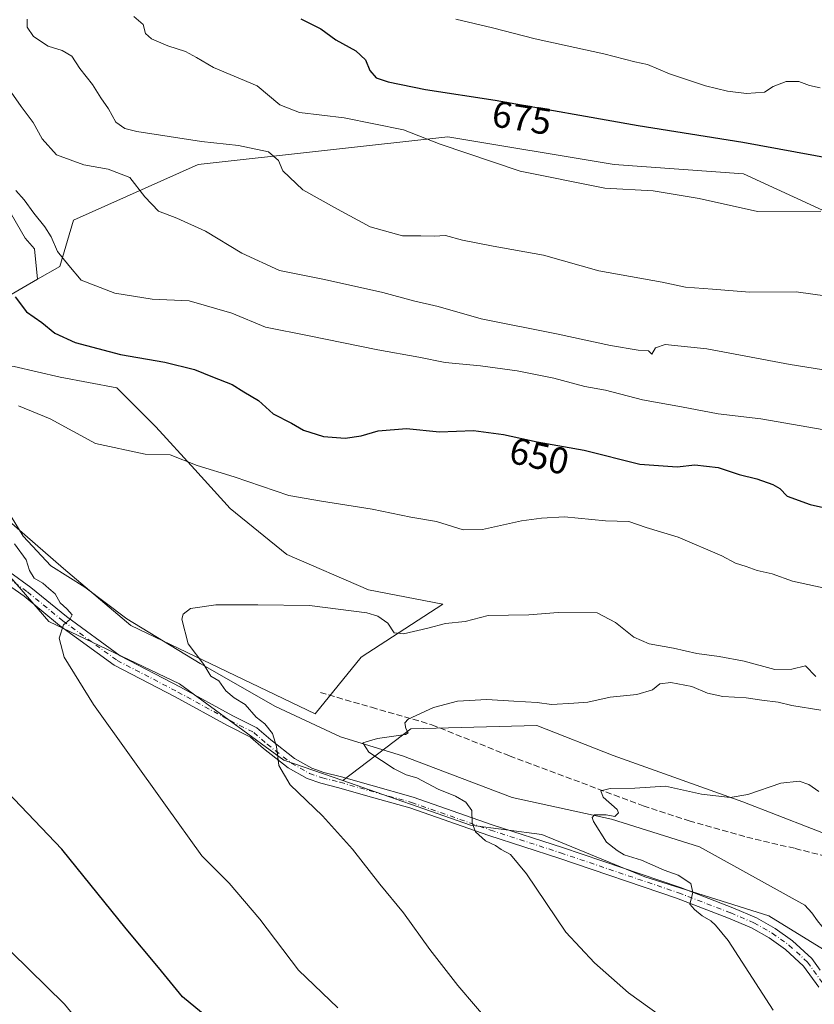
# Model space of a CAD drawing. Units: metres. Extents: x 552994 to 556432, y 4712432 to 4714782.
# Drawn here: x 555447 to 555661, y 4714175 to 4714439 of the extents above; entities that cross this region are included whole.
import ezdxf
from ezdxf.enums import TextEntityAlignment as Align

# ---------------------------------------------------------------- set-up
doc = ezdxf.new("R2010")
doc.units = ezdxf.units.M
doc.header["$MEASUREMENT"] = 0
doc.linetypes.add('DGN Style 3', pattern=[2.307223458686699, 1.648016756204785, -0.6592067024819142])
doc.linetypes.add('DGN Style 4', pattern=[2.6384748266838614, 1.318413404963828, -0.6592067024819142, 0.001648016756204785, -0.6592067024819142])
for name, color, linetype, lineweight in [('Arbolado forestal CxS', 92, 'Continuous', 0), ('Camino Cxs', 7, 'Continuous', 0), ('Camino eje', 30, 'DGN Style 4', 13), ('Corriente natural lineal', 142, 'Continuous', 13), ('Cultivos herbáceos CxS', 92, 'Continuous', 0), ('Curva de nivel maestra', 30, 'Continuous', 30), ('Curva de nivel normal', 30, 'Continuous', 0), ('Matorral CxS', 135, 'Continuous', 0), ('Pastizal CxS', 92, 'Continuous', 0), ('Rótulo de curva de nivel directora', 7, 'Continuous', 0), ('Senda', 7, 'DGN Style 3', 0)]:
    doc.layers.add(name, color=color, linetype=linetype, lineweight=lineweight)
doc.styles.add('Style-Arial', font='txt')

# ---------------------------------------------------------------- blocks, each defined once
blk = doc.blocks.new('*U6')
at = {"layer": 'Matorral CxS', "color": 135, "linetype": 'Continuous', "lineweight": 0}
for points in [[(555438.3343000002, 4714310.264699999, 645.5244999999995), (555459.2437000005, 4714292.2053, 643.1389000000054), (555477.3026999999, 4714276.9981, 642.5791999999929), (555526.7269000001, 4714253.2357, 636.9312999999966), (555539.0831000004, 4714268.4431, 639.1441000000051), (555560.9439000003, 4714282.7005, 641.5265999999974), (555540.9841, 4714286.501700001, 641.3266000000004), (555519.1237000005, 4714296.006899999, 642.0850999999967), (555503.9162999997, 4714308.363100001, 643.8800000000047), (555494.4117000002, 4714318.818299999, 645.2287000000069), (555483.9562999997, 4714330.224300001, 646.3304000000062), (555473.5018999996, 4714340.6797, 647.5529999999999), (555458.2940999996, 4714343.530900001, 647.7001000000018), (555445.9385000002, 4714346.3825, 647.734700000001)], [(555434.6328999996, 4714359.648700001, 648.6177000000025), (555452.2326999997, 4714369.8441, 652.0889000000025), (555458.1851000004, 4714373.292300001, 654.5323999999965), (555461.9040999999, 4714385.6951, 656.4870999999986), (555495.3721000003, 4714400.579700001, 663.2657999999938), (555562.3085000003, 4714408.0207, 671.0939999999973), (555606.9325000001, 4714400.578299999, 672.0114999999934), (555641.6404999997, 4714398.0965, 673.0673999999999), (555687.5043000003, 4714377.0101, 667.6557999999932)], [(555669.0417, 4714218.971899999, 628.4668999999994), (555641.4329000004, 4714229.659299999, 630.2060000000056), (555606.6993000006, 4714242.1283, 633.8675999999978), (555586.2154999999, 4714250.144099999, 634.2360999999946), (555552.3722999999, 4714249.254100001, 635.0583999999944), (555534.1045000004, 4714235.363500001, 638.3598000000056), (555518.2899000002, 4714240.871300001, 639.8876000000018), (555490.3161000004, 4714261.288699999, 642.3126000000047), (555455.2591000004, 4714278.067100001, 645.2458999999944), (555434.5862999996, 4714301.815500001, 646.6793000000034), (555418.0522999996, 4714324.5397, 647.8497999999963), (555413.6222999999, 4714344.481899999, 649.5951999999961), (555395.5636999998, 4714350.184699999, 651.3825999999972), (555366.0994999995, 4714363.491900001, 654.4918999999937), (555346.1404999997, 4714373.947699999, 656.7029999999941), (555328.0811000001, 4714384.4025, 659.8643000000011), (555321.4282999998, 4714380.599500001, 659.6695999999939), (555303.4326999999, 4714358.2623, 663.3159000000014)]]:
    blk.add_polyline3d(points, dxfattribs=at)

msp = doc.modelspace()

# ---------------------------------------------------------------- linework, layer by layer
at = {"layer": 'Arbolado forestal CxS', "color": 92, "linetype": 'Continuous', "lineweight": 0}
for points in [[(555810.7785, 4714496.720100001, 638.6756000000023), (555813.4776999997, 4714490.5725, 637.8555000000051), (555825.2176999999, 4714458.274499999, 635.1781999999948), (555837.5679000001, 4714428.524499999, 632.9790999999968), (555823.0670999996, 4714428.767300001, 635.2458000000044), (555815.0071, 4714423.818499999, 637.5825000000041), (555777.5547000002, 4714400.8223, 646.6588000000047), (555758.2137000002, 4714396.687700001, 650.4801000000007), (555732.2925000004, 4714377.9625, 658.0691999999982), (555722.2111000001, 4714375.769900001, 661.3469999999943), (555687.5043000003, 4714377.0101, 667.6557999999932), (555641.6404999997, 4714398.0965, 673.0673999999999), (555606.9325000001, 4714400.578299999, 672.0114999999934), (555562.3085000003, 4714408.0207, 671.0939999999973), (555495.3721000003, 4714400.579700001, 663.2657999999938), (555461.9040999999, 4714385.6951, 656.4870999999986), (555458.1851000004, 4714373.292300001, 654.5323999999965), (555452.2326999997, 4714369.8441, 652.0889000000025)], [(555687.5043000003, 4714377.0101, 667.6557999999932), (555641.6404999997, 4714398.0965, 673.0673999999999), (555606.9325000001, 4714400.578299999, 672.0114999999934), (555562.3085000003, 4714408.0207, 671.0939999999973), (555495.3721000003, 4714400.579700001, 663.2657999999938), (555461.9040999999, 4714385.6951, 656.4870999999986), (555458.1851000004, 4714373.292300001, 654.5323999999965), (555452.2326999997, 4714369.8441, 652.0889000000025), (555451.4205, 4714377.968900001, 653.2436000000016), (555448.9621000001, 4714380.8367, 653.1867000000057), (555437.4912999999, 4714400.501700001, 654.8084999999992), (555428.8881000001, 4714416.069700001, 655.9556000000011), (555421.9238999998, 4714429.9989, 657.9829999999929), (555416.1882999997, 4714436.144300001, 658.8726000000024), (555395.2943000002, 4714440.6513, 657.7075999999943)], [(555452.2326999997, 4714369.8441, 652.0889000000025), (555451.4205, 4714377.968900001, 653.2436000000016), (555448.9621000001, 4714380.8367, 653.1867000000057), (555437.4912999999, 4714400.501700001, 654.8084999999992), (555428.8881000001, 4714416.069700001, 655.9556000000011), (555421.9238999998, 4714429.9989, 657.9829999999929), (555416.1882999997, 4714436.144300001, 658.8726000000024), (555395.2943000002, 4714440.6513, 657.7075999999943)]]:
    msp.add_polyline3d(points, dxfattribs=at)
at = {"layer": 'Camino Cxs', "color": 7, "linetype": 'Continuous', "lineweight": 0}
for points in [[(555444.7777000006, 4714291.252699999, 646.0467000000062), (555450.4572999999, 4714287.158100001, 645.6064999999944), (555459.9846999999, 4714279.3509, 645.3021000000008), (555474.4112999998, 4714268.858899999, 644.2124999999943), (555490.5976999998, 4714260.436699999, 642.3534000000072), (555504.6101000002, 4714252.769500001, 641.3426999999938), (555511.1127000004, 4714249.518100001, 640.5847000000067), (555514.7953000005, 4714246.244700001, 640.1806999999973), (555521.1527000006, 4714241.3145, 639.6974999999948), (555525.8340999996, 4714238.657500001, 639.320000000007), (555529.0811000001, 4714237.533500001, 639.1910999999964), (555533.8051000005, 4714236.352499999, 638.7510000000038), (555541.6299000002, 4714234.097899999, 637.6946000000025), (555553.0477, 4714230.911499999, 636.5337000000001), (555574.2435, 4714223.493100001, 634.5844999999972), (555593.0219000002, 4714217.4099, 632.8736000000063), (555624.6793000001, 4714206.6809, 631.1264999999985), (555638.7550999997, 4714201.236500001, 630.026199999993), (555645.0745000001, 4714198.547300001, 629.4814000000042), (555650.1079000002, 4714195.690500001, 629.0210999999981), (555654.7456999999, 4714192.4167, 628.5503000000026), (555659.9539000001, 4714187.619700001, 628.1306000000042), (555662.1951000001, 4714184.536699999, 627.8812000000034)], [(555444.7777000006, 4714291.252699999, 646.0467000000062), (555450.4572999999, 4714287.158100001, 645.6064999999944), (555459.9846999999, 4714279.3509, 645.3021000000008), (555474.4112999998, 4714268.858899999, 644.2124999999943), (555490.5976999998, 4714260.436699999, 642.3534000000072), (555504.6101000002, 4714252.769500001, 641.3426999999938), (555511.1127000004, 4714249.518100001, 640.5847000000067), (555514.7953000005, 4714246.244700001, 640.1806999999973), (555521.1527000006, 4714241.3145, 639.6974999999948), (555525.8340999996, 4714238.657500001, 639.320000000007), (555529.0811000001, 4714237.533500001, 639.1910999999964), (555533.8051000005, 4714236.352499999, 638.7510000000038), (555541.6299000002, 4714234.097899999, 637.6946000000025), (555553.0477, 4714230.911499999, 636.5337000000001), (555574.2435, 4714223.493100001, 634.5844999999972), (555593.0219000002, 4714217.4099, 632.8736000000063), (555624.6793000001, 4714206.6809, 631.1264999999985), (555638.7550999997, 4714201.236500001, 630.026199999993), (555645.0745000001, 4714198.547300001, 629.4814000000042), (555650.1079000002, 4714195.690500001, 629.0210999999981), (555654.7456999999, 4714192.4167, 628.5503000000026), (555659.9539000001, 4714187.619700001, 628.1306000000042), (555662.1951000001, 4714184.536699999, 627.8812000000034)], [(555661.8010999998, 4714179.976700001, 627.931899999996), (555657.7024999997, 4714185.614700001, 628.2445000000008), (555652.8564999999, 4714190.0781, 628.6410000000033), (555648.4984999998, 4714193.154300001, 628.9532000000036), (555643.7423, 4714195.853900001, 629.4964999999938), (555637.6262999997, 4714198.456499999, 630.0225000000064), (555623.6562999999, 4714203.8599, 631.0795999999973), (555592.0780999997, 4714214.562100001, 633.2045999999973), (555573.2855000002, 4714220.649900001, 635.0261000000028), (555552.1479000002, 4714228.0481, 636.9058999999979), (555540.8114999998, 4714231.2117, 637.9799999999959), (555533.0258999999, 4714233.4551, 638.7482000000019), (555528.2248999998, 4714234.655300001, 639.2502999999997), (555524.5926999999, 4714235.912500001, 639.4891000000061), (555519.4845000004, 4714238.811899999, 639.8040000000037), (555512.8772999998, 4714243.935699999, 640.3920000000071), (555509.4161, 4714247.0123, 640.7801000000036), (555503.2187000001, 4714250.111099999, 641.4012999999978), (555489.1851000004, 4714257.7897, 642.6392999999953), (555472.8278999999, 4714266.300899999, 644.1814000000013), (555458.1501000002, 4714276.975500001, 645.1168000000034), (555448.6275000004, 4714284.778899999, 645.5798000000068), (555442.9301000005, 4714288.886299999, 645.9658999999956)], [(555661.8010999998, 4714179.976700001, 627.931899999996), (555657.7024999997, 4714185.614700001, 628.2445000000008), (555652.8564999999, 4714190.0781, 628.6410000000033), (555648.4984999998, 4714193.154300001, 628.9532000000036), (555643.7423, 4714195.853900001, 629.4964999999938), (555637.6262999997, 4714198.456499999, 630.0225000000064), (555623.6562999999, 4714203.8599, 631.0795999999973), (555592.0780999997, 4714214.562100001, 633.2045999999973), (555573.2855000002, 4714220.649900001, 635.0261000000028), (555552.1479000002, 4714228.0481, 636.9058999999979), (555540.8114999998, 4714231.2117, 637.9799999999959), (555533.0258999999, 4714233.4551, 638.7482000000019), (555528.2248999998, 4714234.655300001, 639.2502999999997), (555524.5926999999, 4714235.912500001, 639.4891000000061), (555519.4845000004, 4714238.811899999, 639.8040000000037), (555512.8772999998, 4714243.935699999, 640.3920000000071), (555509.4161, 4714247.0123, 640.7801000000036), (555503.2187000001, 4714250.111099999, 641.4012999999978), (555489.1851000004, 4714257.7897, 642.6392999999953), (555472.8278999999, 4714266.300899999, 644.1814000000013), (555458.1501000002, 4714276.975500001, 645.1168000000034), (555448.6275000004, 4714284.778899999, 645.5798000000068), (555442.9301000005, 4714288.886299999, 645.9658999999956)]]:
    msp.add_polyline3d(points, dxfattribs=at)
at = {"layer": 'Camino eje', "color": 30, "linetype": 'DGN Style 4', "lineweight": 13}
msp.add_polyline3d([(555443.8539000005, 4714290.069499999, 646.0136999999959), (555449.5425000004, 4714285.968499999, 645.5984000000026), (555459.0674999999, 4714278.1633, 645.2081999999937), (555473.6195, 4714267.5799, 644.1907999999967), (555489.8914999999, 4714259.113299999, 642.5105999999942), (555503.9143000003, 4714251.440300001, 641.3821000000025), (555510.2644999997, 4714248.2653, 640.6998000000021), (555513.8362999996, 4714245.090299999, 640.3031999999948), (555520.3185000002, 4714240.063100001, 639.7525000000023), (555525.2133, 4714237.2851, 639.4073999999965), (555528.6529000001, 4714236.094500001, 639.2173999999941), (555533.4155000001, 4714234.903700001, 638.7532000000066), (555541.2207000004, 4714232.654899999, 637.8877000000066), (555552.5979000004, 4714229.479900001, 636.7299999999959), (555573.7644999997, 4714222.0715, 634.8246000000072), (555592.5499, 4714215.986099999, 633.042300000001), (555624.1677000001, 4714205.270300001, 631.071299999996), (555638.1907000003, 4714199.8465, 630.0102000000043), (555644.4084999999, 4714197.2005, 629.3941000000051), (555649.3032999998, 4714194.422499999, 628.9712000000001), (555653.8010999998, 4714191.247500001, 628.575800000006), (555658.8283000002, 4714186.6173, 628.1900000000023), (555663.0050999997, 4714180.8715, 627.8761999999988)], dxfattribs=at)
at = {"layer": 'Corriente natural lineal', "color": 142, "linetype": 'Continuous', "lineweight": 13}
msp.add_polyline3d([(555427.1765000002, 4714330.546200001, 646.3252000000066), (555427.7583999997, 4714328.945900001, 646.1532000000007), (555432.9846000001, 4714323.0584, 645.633799999996), (555439.9071000004, 4714314.680000001, 644.8307999999961), (555448.3959999997, 4714300.9, 644.0440999999992), (555455.8043000001, 4714292.9625, 643.9156999999977), (555464.8969000002, 4714287.268800001, 642.9180999999953), (555476.1700999998, 4714278.700099999, 642.5519000000058), (555495.8800999997, 4714266.720100001, 640.2082999999984), (555516.0601000004, 4714255.2601, 638.5160999999935), (555533.5301000001, 4714247.0701, 636.9459000000061), (555550.1401000004, 4714242.0001, 634.8129000000044), (555579.5301000001, 4714230.860099999, 632.4045000000042), (555606.2001, 4714224.970100001, 630.0170999999973), (555629.7901, 4714217.5801, 628.980899999995), (555658.0900999998, 4714201.9801, 628.0142000000051), (555659.9600999998, 4714199.880100001, 628.0130999999965), (555661.4801000003, 4714197.720100001, 627.9348999999929), (555664.9625000004, 4714193.411599999, 627.6322999999975)], dxfattribs=at)
at = {"layer": 'Cultivos herbáceos CxS', "color": 92, "linetype": 'Continuous', "lineweight": 0}
for points in [[(555452.2326999997, 4714369.8441, 652.0889000000025), (555451.4205, 4714377.968900001, 653.2436000000016), (555448.9621000001, 4714380.8367, 653.1867000000057), (555437.4912999999, 4714400.501700001, 654.8084999999992), (555428.8881000001, 4714416.069700001, 655.9556000000011), (555421.9238999998, 4714429.9989, 657.9829999999929), (555416.1882999997, 4714436.144300001, 658.8726000000024), (555395.2943000002, 4714440.6513, 657.7075999999943)], [(555437.4912999999, 4714400.501700001, 654.8084999999992), (555448.9621000001, 4714380.8367, 653.1867000000057), (555451.4205, 4714377.968900001, 653.2436000000016), (555452.2326999997, 4714369.8441, 652.0889000000025), (555434.6328999996, 4714359.648700001, 648.6177000000025)], [(555418.3223000001, 4714364.4497, 649.7494000000006), (555422.1766999997, 4714350.1843, 648.7878999999957), (555423.1271000003, 4714336.8781, 648.250199999995), (555438.3343000002, 4714310.264699999, 645.5244999999995), (555459.2437000005, 4714292.2053, 643.1389000000054), (555477.3026999999, 4714276.9981, 642.5791999999929), (555526.7269000001, 4714253.2357, 636.9312999999966), (555539.0831000004, 4714268.4431, 639.1441000000051), (555560.9439000003, 4714282.7005, 641.5265999999974), (555540.9841, 4714286.501700001, 641.3266000000004), (555519.1237000005, 4714296.006899999, 642.0850999999967), (555503.9162999997, 4714308.363100001, 643.8800000000047), (555494.4117000002, 4714318.818299999, 645.2287000000069), (555483.9562999997, 4714330.224300001, 646.3304000000062), (555473.5018999996, 4714340.6797, 647.5529999999999), (555458.2940999996, 4714343.530900001, 647.7001000000018), (555445.9385000002, 4714346.3825, 647.734700000001), (555433.5822999999, 4714348.283299999, 647.8061000000016), (555434.6328999996, 4714359.648700001, 648.6177000000025), (555452.2326999997, 4714369.8441, 652.0889000000025)], [(555445.9385000002, 4714346.3825, 647.734700000001), (555458.2940999996, 4714343.530900001, 647.7001000000018), (555473.5018999996, 4714340.6797, 647.5529999999999), (555483.9562999997, 4714330.224300001, 646.3304000000062), (555494.4117000002, 4714318.818299999, 645.2287000000069), (555503.9162999997, 4714308.363100001, 643.8800000000047), (555519.1237000005, 4714296.006899999, 642.0850999999967), (555540.9841, 4714286.501700001, 641.3266000000004), (555560.9439000003, 4714282.7005, 641.5265999999974), (555539.0831000004, 4714268.4431, 639.1441000000051), (555526.7269000001, 4714253.2357, 636.9312999999966), (555477.3026999999, 4714276.9981, 642.5791999999929), (555459.2437000005, 4714292.2053, 643.1389000000054), (555438.3343000002, 4714310.264699999, 645.5244999999995)], [(555418.0522999996, 4714324.5397, 647.8497999999963), (555434.5862999996, 4714301.815500001, 646.6793000000034), (555455.2591000004, 4714278.067100001, 645.2458999999944), (555490.3161000004, 4714261.288699999, 642.3126000000047), (555518.2899000002, 4714240.871300001, 639.8876000000018), (555534.1045000004, 4714235.363500001, 638.3598000000056)], [(555434.5862999996, 4714301.815500001, 646.6793000000034), (555455.2591000004, 4714278.067100001, 645.2458999999944), (555490.3161000004, 4714261.288699999, 642.3126000000047), (555518.2899000002, 4714240.871300001, 639.8876000000018), (555534.1045000004, 4714235.363500001, 638.3598000000056), (555568.3574999999, 4714223.433499999, 635.2504999999946), (555587.5554999998, 4714220.919500001, 632.5509000000021), (555615.1195, 4714209.513300001, 630.7468999999984), (555648.3859000001, 4714199.057499999, 628.7834000000003), (555666.5541000003, 4714187.868100001, 627.3632999999973)], [(555534.1045000004, 4714235.363500001, 638.3598000000056), (555568.3574999999, 4714223.433499999, 635.2504999999946), (555587.5554999998, 4714220.919500001, 632.5509000000021), (555615.1195, 4714209.513300001, 630.7468999999984), (555648.3859000001, 4714199.057499999, 628.7834000000003), (555666.5541000003, 4714187.868100001, 627.3632999999973), (555667.3564999999, 4714173.8519, 627.7394000000058), (555676.6574999997, 4714161.456900001, 627.4274000000005), (555693.1917000003, 4714154.226100001, 624.9744000000064), (555719.0253, 4714139.765100001, 622.054999999993), (555751.0632999997, 4714127.383300001, 619.395399999994), (555789.2962999997, 4714118.0725, 617.1312999999936), (555794.4625000004, 4714137.6983, 617.9523999999947), (555796.5295000002, 4714149.0601, 619.2011999999959), (555812.0305000005, 4714149.059900001, 618.6345000000001), (555840.2414999995, 4714151.1679, 617.2920000000013), (555846.8980999999, 4714165.8367, 619.4701999999961), (555849.2329000002, 4714186.2445, 620.7834000000003)]]:
    msp.add_polyline3d(points, dxfattribs=at)
at = {"layer": 'Curva de nivel maestra', "color": 30, "linetype": 'Continuous', "lineweight": 30, "flags": 128}
for points, elevation in [([(555522.8600000005, 4714439.6601), (555528.2300000004, 4714437.030099999), (555532.2300000004, 4714434.030099999), (555537.6600000003, 4714431.130100001), (555540.1799999997, 4714428.640100001), (555541.3899999997, 4714425.8101), (555543.0700000003, 4714423.860099999), (555546.3099999996, 4714422.780099999), (555556.3600000005, 4714420.7501), (555575.04, 4714417.8301), (555613.3700000001, 4714411.100099999), (555641.4400000004, 4714406.600099999), (555665.3399999999, 4714402.210100001)], 675), ([(555446.2699999996, 4714365.0701), (555449.3300000001, 4714361.130100001), (555453.4400000004, 4714358.2401), (555456.9199999999, 4714355.390100001), (555462.3700000001, 4714352.840100001), (555474.5099999999, 4714349.6501), (555486.4100000003, 4714347.5701), (555494.3700000001, 4714345.5801), (555499.2199999997, 4714343.610099999), (555504.4199999999, 4714341.630100001), (555507.6200000001, 4714339.670100001), (555511.5300000003, 4714337.270099999), (555515.4600000001, 4714333.7601), (555520.4000000004, 4714331.2601), (555523.5899999999, 4714329.3301), (555528.9600000001, 4714327.6801), (555534.7699999996, 4714327.220100001), (555539.0999999996, 4714327.8201), (555543.6299999999, 4714329.210100001), (555551.2300000004, 4714329.800100001), (555560.0599999996, 4714328.920100001), (555569.1600000003, 4714329.220100001), (555577.25, 4714328.200099999), (555586.2300000004, 4714326.1801), (555598.8600000005, 4714324.020099999), (555613.8200000003, 4714320.2601), (555623.8600000005, 4714319.4901), (555628.5599999996, 4714320.020099999), (555634.8399999999, 4714319.340100001), (555640.5, 4714317.470100001), (555645.2100000001, 4714316.2601), (555649.4900000002, 4714314.800100001), (555651.3700000001, 4714313.6601), (555653.3200000003, 4714311.620100001), (555659.4600000001, 4714309.4001), (555669.4000000004, 4714307.140100001)], 650), ([(555501.29, 4714168.940099999), (555491.1600000003, 4714177.3201), (555484.7100000001, 4714185.210100001), (555476.0599999996, 4714195.550100001), (555458.7699999996, 4714216.920100001), (555440.3799999999, 4714236.1501)], 650)]:
    msp.add_lwpolyline(points, dxfattribs=dict(at, elevation=elevation))
at = {"layer": 'Curva de nivel normal', "color": 30, "linetype": 'Continuous', "lineweight": 0, "flags": 128}
for points, elevation in [([(555449.4600000001, 4714439.600099999), (555449.4400000004, 4714437.4801), (555451.1399999997, 4714434.9801), (555455.0700000003, 4714432.3201), (555458.8899999997, 4714431.190099999), (555461.4400000004, 4714429.670100001), (555463.5899999999, 4714426.350099999), (555466.9699999997, 4714422.050100001), (555469.2300000004, 4714418.530099999), (555471.3200000003, 4714415.5701), (555473.2100000001, 4714412.0001), (555475.6399999997, 4714410.290100001), (555478.9000000004, 4714409.460100001), (555496.2300000004, 4714406.7601), (555506.1500000004, 4714405.720100001), (555514.1799999997, 4714403.9801), (555516.9199999999, 4714401.720100001), (555518.0599999996, 4714398.950099999), (555523.4299999997, 4714393.800100001), (555532.7100000001, 4714388.670100001), (555541.4699999997, 4714383.9101), (555550.1399999997, 4714381.450099999), (555555.0700000003, 4714381.460100001), (555558.5999999996, 4714381.420100001), (555561.7100000001, 4714381.520099999), (555566.2800000003, 4714380.290100001), (555574.4400000004, 4714378.700099999), (555587.9800000004, 4714376.3201), (555602.7800000003, 4714372.120100001), (555619.8099999996, 4714369.090100001), (555626.04, 4714367.7301), (555633.3099999996, 4714367.140100001), (555643.2400000002, 4714366.340100001), (555655.79, 4714366.420100001), (555676.1799999997, 4714363.620100001)], 664.9999999999999), ([(555478.0999999996, 4714440.300100001), (555480.5999999996, 4714438.1801), (555481.2000000002, 4714435.790100001), (555482.7800000003, 4714434.360099999), (555487.1900000004, 4714432.4301), (555491.9699999997, 4714430.880100001), (555494.9000000004, 4714429.300100001), (555499.4400000004, 4714426.670100001), (555511.1600000003, 4714421.7401), (555517.2400000002, 4714416.5801), (555522.5, 4714414.5801), (555534.4699999997, 4714413.090100001), (555550.4299999997, 4714409.9101), (555560.2800000003, 4714406.100099999), (555581.6799999997, 4714398.8201), (555604.4000000004, 4714394.270099999), (555617.4299999997, 4714393.5101), (555629.6900000004, 4714391.4801), (555645.4100000003, 4714388.020099999), (555662.3799999999, 4714388.130100001)], 670), ([(555564.4800000004, 4714439.590100001), (555574.2999999998, 4714437.290100001), (555585.7599999999, 4714434.300100001), (555604.1299999999, 4714430.280099999), (555612.5, 4714428.1601), (555615.8700000001, 4714427.390100001), (555621.7999999998, 4714424.950099999), (555631.4299999997, 4714421.700099999), (555637.3499999996, 4714420.3201), (555642.3799999999, 4714419.6601), (555647.2199999997, 4714419.9801), (555649.5800000001, 4714421.520099999), (555653.0800000001, 4714422.890100001), (555656.4800000004, 4714422.9001), (555659.2800000003, 4714421.770099999), (555662.1600000003, 4714421.140100001)], 680), ([(555445.2000000002, 4714420.030099999), (555447.8700000001, 4714416.170100001), (555451.0999999996, 4714411.880100001), (555453.4699999997, 4714407.530099999), (555457.3300000001, 4714403.190099999), (555464.6900000004, 4714400.4901), (555471.1900000004, 4714399.4001), (555477, 4714397.130100001), (555481, 4714391.920100001), (555484.6699999999, 4714388.090100001), (555489.6500000004, 4714386.2301), (555497.2999999998, 4714382.7401), (555507.0700000003, 4714376.790100001), (555517.1500000004, 4714372.1801), (555529.1900000004, 4714369.7401), (555544.9100000003, 4714366.300100001), (555553.1299999999, 4714364.030099999), (555559.75, 4714362.4901), (555571.2800000003, 4714359.2301), (555591.4199999999, 4714355.220100001), (555605.9600000001, 4714352.020099999), (555613.3300000001, 4714350.8201), (555616.0999999996, 4714350.590100001), (555617.0099999999, 4714349.7601), (555617.9699999997, 4714351.460100001), (555620.5700000003, 4714352.350099999), (555631.79, 4714351.130100001), (555654.1200000001, 4714346.940099999), (555675.4500000002, 4714343.550100001)], 660), ([(555446.4100000003, 4714393.640100001), (555448.6600000003, 4714391.170100001), (555451.2100000001, 4714387.520099999), (555454.2400000002, 4714383.920100001), (555455.9100000003, 4714381.200099999), (555457.5999999996, 4714377.290100001), (555460.6500000004, 4714373.530099999), (555463.9600000001, 4714369.620100001), (555473.0199999996, 4714366.0701), (555483, 4714364.520099999), (555492.9299999997, 4714364.030099999), (555504.3399999999, 4714360.720100001), (555513.4299999997, 4714356.940099999), (555525.0700000003, 4714354.670100001), (555543.5, 4714350.870100001), (555554.5199999996, 4714348.890100001), (555561.5899999999, 4714347.5001), (555571.0300000003, 4714346.630100001), (555580.9000000004, 4714345.2501), (555590.7699999996, 4714343.2601), (555599.0800000001, 4714341.0701), (555604.5599999996, 4714340.050100001), (555614.5099999999, 4714337.530099999), (555625.0199999996, 4714335.630100001), (555634.8499999996, 4714333.710100001), (555646.2400000002, 4714332.4101), (555665.3200000003, 4714329.0701)], 655), ([(555447.1600000003, 4714335.9001), (555455.6600000003, 4714332.380100001), (555467.8200000003, 4714325.7501), (555481.1399999997, 4714322.920100001), (555487.79, 4714322.710100001), (555495.0700000003, 4714319.9001), (555504.9500000002, 4714316.8301), (555519.6399999997, 4714311.8101), (555528.4000000004, 4714310.280099999), (555542, 4714308.120100001), (555552.4100000003, 4714306.030099999), (555559.2999999998, 4714304.8101), (555566.4400000004, 4714302.600099999), (555571.6500000004, 4714302.670100001), (555582.0800000001, 4714305.030099999), (555587.4299999997, 4714305.770099999), (555593.6299999999, 4714306.110099999), (555604.5899999999, 4714305.020099999), (555610.8799999999, 4714304.8101), (555615.4900000002, 4714303.2601), (555624.1299999999, 4714300.620100001), (555635.7699999996, 4714295.600099999), (555639.4900000002, 4714293.6601), (555642.29, 4714292.790100001), (555645.2699999996, 4714291.710100001), (555649.2699999996, 4714290.8201), (555654.7699999996, 4714288.860099999), (555662.9500000002, 4714287.100099999)], 645), ([(555532.7699999996, 4714174.380100001), (555522.2100000001, 4714184.4801), (555511.8899999997, 4714198.1601), (555503.6399999997, 4714207.800100001), (555496.3600000005, 4714215.190099999), (555486.5999999996, 4714228.7501), (555467.29, 4714255.770099999), (555459.4299999997, 4714268.5001), (555458.0800000001, 4714273.5701), (555459.2300000004, 4714277.120100001), (555460.9500000002, 4714278.5801), (555461.5300000003, 4714279.780099999), (555460.1399999997, 4714281.470100001), (555458.3399999999, 4714283.020099999), (555456.9900000002, 4714285.4801), (555455.2800000003, 4714286.890100001), (555453.6399999997, 4714288.3101), (555451.3099999996, 4714289.670100001), (555450.0499999998, 4714291.720100001), (555449.1799999997, 4714294.540100001), (555446.0499999998, 4714298.860099999)], 645), ([(555660.9800000004, 4714263.3201), (555658.2599999999, 4714266.100099999), (555654.6100000005, 4714265.280099999), (555650.0099999999, 4714265.1501), (555641.79, 4714267.350099999), (555635.1200000001, 4714268.6801), (555629.1200000001, 4714269.4101), (555622.8600000005, 4714270.9001), (555616.3200000003, 4714272.0601), (555612.2400000002, 4714273.8301), (555607.2800000003, 4714277.800100001), (555602.3300000001, 4714280.350099999), (555591.8799999999, 4714280.4801), (555584.0099999999, 4714279.850099999), (555573.1500000004, 4714279.640100001), (555566.9199999999, 4714278.040100001), (555561.6799999997, 4714277.5001), (555556.9400000004, 4714276.2301), (555550.3899999997, 4714274.710100001), (555547.9199999999, 4714274.970100001), (555546.2000000002, 4714277.5801), (555543.4900000002, 4714279.5001), (555540.5499999998, 4714280.380100001), (555525.2100000001, 4714282.290100001), (555511.3200000003, 4714282.4801), (555500.0499999998, 4714282.540100001), (555493.3099999996, 4714281.4901), (555491.3099999996, 4714280.0001), (555490.9900000002, 4714278.630100001), (555492.6699999999, 4714272.050100001), (555496.8399999999, 4714266.520099999), (555498.6900000004, 4714263.360099999), (555500.9199999999, 4714262.120100001), (555502.7599999999, 4714259.420100001), (555505.0199999996, 4714257.5101), (555507.9100000003, 4714255.7601), (555510.9199999999, 4714252.4001), (555513.1900000004, 4714250.5801), (555515.2400000002, 4714247.950099999), (555516.3399999999, 4714244.5001), (555516.9500000002, 4714239.440099999), (555520.0499999998, 4714234.220100001), (555528.6500000004, 4714225.860099999), (555536.75, 4714216.9301), (555544.0999999996, 4714207.600099999), (555550.3799999999, 4714199.890100001), (555557.4800000004, 4714190.0701), (555565.0300000003, 4714180.370100001), (555574.5099999999, 4714169.350099999)], 640), ([(555622.8499999996, 4714169.770099999), (555610.7800000003, 4714178.390100001), (555601.6200000001, 4714186.4301), (555593.9800000004, 4714194.6601), (555583.4299999997, 4714210.350099999), (555579.1200000001, 4714215.5601), (555576.6500000004, 4714216.8301), (555575.0800000001, 4714217.920100001), (555572.4000000004, 4714219.2401), (555569.7100000001, 4714221.630100001), (555568.7999999998, 4714223.9901), (555568.7599999999, 4714227.3101), (555567.1200000001, 4714229.600099999), (555564.3799999999, 4714231.210100001), (555559.7100000001, 4714233.0701), (555553.9600000001, 4714236.0801), (555551.1399999997, 4714236.940099999), (555547.9100000003, 4714238.520099999), (555541.1399999997, 4714242.970100001), (555539.4699999997, 4714245.4801), (555543.4600000001, 4714246.6801), (555550.9100000003, 4714247.690099999), (555551.6799999997, 4714248.1501), (555551.0099999999, 4714249.3301), (555550.7800000003, 4714250.890100001), (555551.6900000004, 4714251.860099999), (555558.4800000004, 4714255.0001), (555564.8799999999, 4714256.630100001), (555572.79, 4714257.120100001), (555580.0300000003, 4714256.620100001), (555586.2699999996, 4714256.290100001), (555590.1299999999, 4714255.7501), (555596.1299999999, 4714256.0801), (555599.8700000001, 4714256.360099999), (555605.8499999996, 4714257.7401), (555613.0099999999, 4714258.420100001), (555617.2199999997, 4714259.7301), (555619.1900000004, 4714261.340100001), (555622.1500000004, 4714261.670100001), (555627.7599999999, 4714260.600099999), (555632, 4714258.840100001), (555636.0800000001, 4714257.920100001), (555642.3499999996, 4714257.540100001), (555646.5800000001, 4714256.920100001), (555650.9299999997, 4714256.4001), (555654.5700000003, 4714255.520099999), (555662.4000000004, 4714254.2501)], 635), ([(555649.5599999996, 4714173.780099999), (555637.54, 4714192.450099999), (555634.0999999996, 4714196.5701), (555632.9000000004, 4714197.7501), (555630.5599999996, 4714199.0801), (555628.4600000001, 4714200.7401), (555627.1799999997, 4714202.190099999), (555628.0099999999, 4714205.3101), (555627.4600000001, 4714207.7601), (555624.0999999996, 4714209.960100001), (555620.3799999999, 4714211.340100001), (555614.29, 4714214.0001), (555609.6399999997, 4714215.4801), (555607.7400000002, 4714216.5801), (555604.8300000001, 4714218.800100001), (555601.3600000005, 4714224.4001), (555600.9800000004, 4714225.470100001), (555601.6900000004, 4714226.170100001), (555604.7999999998, 4714226.140100001), (555607.1299999999, 4714225.7501), (555608.0499999998, 4714226.720100001), (555607.75, 4714227.630100001), (555603.9400000004, 4714230.920100001), (555603.3799999999, 4714232.6501), (555605.8600000005, 4714233.220100001), (555612.5, 4714233.3301), (555620.6699999999, 4714233.840100001), (555630.3799999999, 4714231.7301), (555638.0599999996, 4714230.8201), (555642.7599999999, 4714231.620100001), (555651.6200000001, 4714234.6801), (555656.5599999996, 4714235.2301), (555659.1699999999, 4714234.3301), (555661.8399999999, 4714232.390100001)], 630), ([(555467.9199999999, 4714165.110099999), (555459.4400000004, 4714175.350099999), (555445.1399999997, 4714189.460100001)], 655)]:
    msp.add_lwpolyline(points, dxfattribs=dict(at, elevation=elevation))
at = {"layer": 'Matorral CxS', "color": 135, "linetype": 'Continuous', "lineweight": 0}
for points in [[(555810.7785, 4714496.720100001, 638.6756000000023), (555813.4776999997, 4714490.5725, 637.8555000000051), (555825.2176999999, 4714458.274499999, 635.1781999999948), (555837.5679000001, 4714428.524499999, 632.9790999999968), (555823.0670999996, 4714428.767300001, 635.2458000000044), (555815.0071, 4714423.818499999, 637.5825000000041), (555777.5547000002, 4714400.8223, 646.6588000000047), (555758.2137000002, 4714396.687700001, 650.4801000000007), (555732.2925000004, 4714377.9625, 658.0691999999982), (555722.2111000001, 4714375.769900001, 661.3469999999943), (555687.5043000003, 4714377.0101, 667.6557999999932), (555641.6404999997, 4714398.0965, 673.0673999999999), (555606.9325000001, 4714400.578299999, 672.0114999999934), (555562.3085000003, 4714408.0207, 671.0939999999973), (555495.3721000003, 4714400.579700001, 663.2657999999938), (555461.9040999999, 4714385.6951, 656.4870999999986), (555458.1851000004, 4714373.292300001, 654.5323999999965), (555452.2326999997, 4714369.8441, 652.0889000000025)], [(555418.3223000001, 4714364.4497, 649.7494000000006), (555422.1766999997, 4714350.1843, 648.7878999999957), (555423.1271000003, 4714336.8781, 648.250199999995), (555438.3343000002, 4714310.264699999, 645.5244999999995), (555459.2437000005, 4714292.2053, 643.1389000000054), (555477.3026999999, 4714276.9981, 642.5791999999929), (555526.7269000001, 4714253.2357, 636.9312999999966), (555539.0831000004, 4714268.4431, 639.1441000000051), (555560.9439000003, 4714282.7005, 641.5265999999974), (555540.9841, 4714286.501700001, 641.3266000000004), (555519.1237000005, 4714296.006899999, 642.0850999999967), (555503.9162999997, 4714308.363100001, 643.8800000000047), (555494.4117000002, 4714318.818299999, 645.2287000000069), (555483.9562999997, 4714330.224300001, 646.3304000000062), (555473.5018999996, 4714340.6797, 647.5529999999999), (555458.2940999996, 4714343.530900001, 647.7001000000018), (555445.9385000002, 4714346.3825, 647.734700000001), (555433.5822999999, 4714348.283299999, 647.8061000000016), (555434.6328999996, 4714359.648700001, 648.6177000000025), (555452.2326999997, 4714369.8441, 652.0889000000025)], [(555418.0522999996, 4714324.5397, 647.8497999999963), (555434.5862999996, 4714301.815500001, 646.6793000000034), (555455.2591000004, 4714278.067100001, 645.2458999999944), (555490.3161000004, 4714261.288699999, 642.3126000000047), (555518.2899000002, 4714240.871300001, 639.8876000000018), (555534.1045000004, 4714235.363500001, 638.3598000000056)], [(555669.0417, 4714218.971899999, 628.4668999999994), (555641.4329000004, 4714229.659299999, 630.2060000000056), (555606.6993000006, 4714242.1283, 633.8675999999978), (555586.2154999999, 4714250.144099999, 634.2360999999946), (555552.3722999999, 4714249.254100001, 635.0583999999944), (555534.1045000004, 4714235.363500001, 638.3598000000056)]]:
    msp.add_polyline3d(points, dxfattribs=at)
at = {"layer": 'Pastizal CxS', "color": 92, "linetype": 'Continuous', "lineweight": 0}
for points in [[(555666.5541000003, 4714187.868100001, 627.3632999999973), (555648.3859000001, 4714199.057499999, 628.7834000000003), (555615.1195, 4714209.513300001, 630.7468999999984), (555587.5554999998, 4714220.919500001, 632.5509000000021), (555568.3574999999, 4714223.433499999, 635.2504999999946), (555534.1045000004, 4714235.363500001, 638.3598000000056), (555552.3722999999, 4714249.254100001, 635.0583999999944), (555586.2154999999, 4714250.144099999, 634.2360999999946), (555606.6993000006, 4714242.1283, 633.8675999999978), (555641.4329000004, 4714229.659299999, 630.2060000000056), (555669.0417, 4714218.971899999, 628.4668999999994)], [(555669.0417, 4714218.971899999, 628.4668999999994), (555641.4329000004, 4714229.659299999, 630.2060000000056), (555606.6993000006, 4714242.1283, 633.8675999999978), (555586.2154999999, 4714250.144099999, 634.2360999999946), (555552.3722999999, 4714249.254100001, 635.0583999999944), (555534.1045000004, 4714235.363500001, 638.3598000000056)], [(555534.1045000004, 4714235.363500001, 638.3598000000056), (555568.3574999999, 4714223.433499999, 635.2504999999946), (555587.5554999998, 4714220.919500001, 632.5509000000021), (555615.1195, 4714209.513300001, 630.7468999999984), (555648.3859000001, 4714199.057499999, 628.7834000000003), (555666.5541000003, 4714187.868100001, 627.3632999999973), (555667.3564999999, 4714173.8519, 627.7394000000058), (555676.6574999997, 4714161.456900001, 627.4274000000005), (555693.1917000003, 4714154.226100001, 624.9744000000064), (555719.0253, 4714139.765100001, 622.054999999993), (555751.0632999997, 4714127.383300001, 619.395399999994), (555789.2962999997, 4714118.0725, 617.1312999999936), (555794.4625000004, 4714137.6983, 617.9523999999947), (555796.5295000002, 4714149.0601, 619.2011999999959), (555812.0305000005, 4714149.059900001, 618.6345000000001), (555840.2414999995, 4714151.1679, 617.2920000000013), (555846.8980999999, 4714165.8367, 619.4701999999961), (555849.2329000002, 4714186.2445, 620.7834000000003)]]:
    msp.add_polyline3d(points, dxfattribs=at)
at = {"layer": 'Senda', "color": 7, "linetype": 'DGN Style 3', "lineweight": 0}
msp.add_polyline3d([(555528.1201, 4714258.976700001, 636.9933000000019), (555541.8520999998, 4714255.007900001, 636.0384999999952), (555558.0447000006, 4714250.324899999, 634.806700000001), (555578.8409000002, 4714241.990499999, 632.5760000000009), (555596.0652999999, 4714235.561100001, 631.5605000000069), (555614.7185000004, 4714228.576099999, 630.1407999999938), (555627.0217000004, 4714224.527899999, 629.6049999999959), (555642.4996999997, 4714220.1623, 628.885500000004), (555655.5173000004, 4714217.1461, 628.2909000000072), (555665.4391000001, 4714214.606100001, 627.982600000003), (555669.3284999998, 4714211.8279, 627.8500000000058), (555670.8367, 4714208.7323, 627.7887999999948), (555670.6778999995, 4714204.445900001, 627.7078000000038), (555670.4409999996, 4714202.4583, 627.6679000000004)], dxfattribs=at)

# ---------------------------------------------------------------- block references
at = {"layer": 'Matorral CxS', "color": 135, "linetype": 'Continuous', "lineweight": 0}
msp.add_blockref('*U6', (0, 0), dxfattribs=at)

# ---------------------------------------------------------------- texts
at = {"layer": 'Rótulo de curva de nivel directora', "color": 7, "linetype": 'Continuous', "lineweight": 0, "style": 'Style-Arial'}
for s, rotation, p in [('675', 351.1157154894416, (555582.1524214433, 4714413.152902446)), ('650', 347.3226806638329, (555586.8551334562, 4714322.418440362))]:
    msp.add_text(s, height=7.000000000000002, rotation=rotation, dxfattribs=at).set_placement(p, align=Align.MIDDLE_CENTER)

doc.saveas('drawing.dxf')
